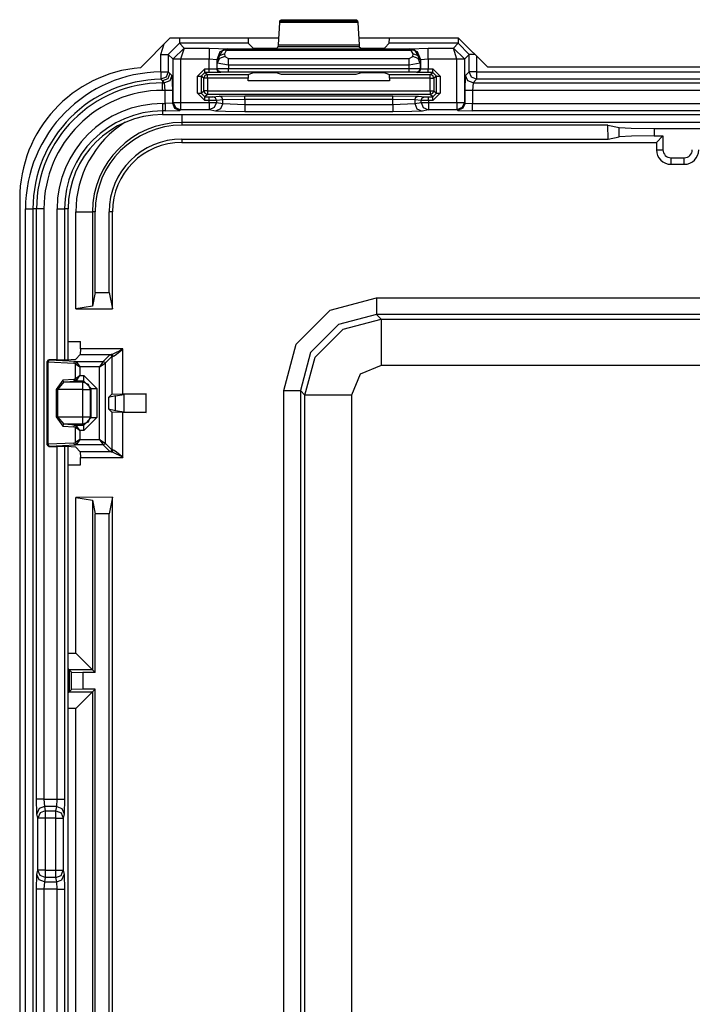
# Model space of a CAD drawing. Extents: x -266 to 41, y -63 to 177.
# Drawn here: x -141 to -139, y -50 to -47 of the extents above; entities that cross this region are included whole.
import ezdxf

# ---------------------------------------------------------------- set-up
doc = ezdxf.new("R2010")
doc.units = 0
doc.header["$MEASUREMENT"] = 0
doc.layers.add('TFR-TRI', color=7, linetype='CONTINUOUS')

msp = doc.modelspace()

# ---------------------------------------------------------------- linework, layer by layer
at = {"layer": 'TFR-TRI', "color": 3, "linetype": 'CONTINUOUS'}
for p, q in [((-140.6115, -47.2757), (-140.611, -47.2712)), ((-140.611, -47.2712), (-140.6077, -47.2678)), ((-140.611, -47.2712), (-140.4017, -47.2712)), ((-140.6077, -47.2678), (-140.405, -47.2678)), ((-140.405, -47.2678), (-140.4017, -47.2712)), ((-140.4017, -47.2712), (-140.4011, -47.2757)), ((-140.6149, -47.336), (-140.6115, -47.2757)), ((-140.4011, -47.2757), (-140.6115, -47.2757)), ((-140.4011, -47.2757), (-140.3978, -47.336)), ((-140.8818, -47.3174), (-140.8818, -47.3274)), ((-140.697, -47.3174), (-140.6963, -47.3315)), ((-140.3164, -47.3315), (-140.3157, -47.3174)), ((-140.1308, -47.3174), (-140.1308, -47.3274)), ((-140.9318, -47.3614), (-140.923, -47.3331)), ((-140.8818, -47.3315), (-140.9118, -47.3614)), ((-140.8691, -47.3442), (-140.8987, -47.3735)), ((-140.8818, -47.3274), (-140.8818, -47.3315)), ((-140.6963, -47.3315), (-140.8818, -47.3315)), ((-140.8818, -47.3315), (-140.8691, -47.3442)), ((-140.8691, -47.3442), (-140.8787, -47.3742)), ((-140.8691, -47.3442), (-140.8015, -47.3442)), ((-140.8015, -47.3442), (-140.7515, -47.3459)), ((-140.8015, -47.3442), (-140.8015, -47.3533)), ((-140.8015, -47.3533), (-140.8015, -47.3742)), ((-140.7803, -47.3771), (-140.7649, -47.3501)), ((-140.7515, -47.3459), (-140.7727, -47.3547)), ((-140.751, -47.3464), (-140.7649, -47.3501)), ((-140.7649, -47.3501), (-140.7605, -47.3492)), ((-140.7605, -47.3492), (-140.7556, -47.3504)), ((-140.7556, -47.3504), (-140.7603, -47.3598)), ((-140.751, -47.3464), (-140.7556, -47.3504)), ((-140.2571, -47.3504), (-140.7556, -47.3504)), ((-140.7515, -47.3459), (-140.751, -47.3464)), ((-140.751, -47.3464), (-140.2616, -47.3464)), ((-140.6963, -47.3315), (-140.6841, -47.3437)), ((-140.6841, -47.3437), (-140.6541, -47.3447)), ((-140.6541, -47.3447), (-140.6485, -47.3447)), ((-140.6485, -47.3447), (-140.6185, -47.3437)), ((-140.6185, -47.3437), (-140.6154, -47.3406)), ((-140.6154, -47.3406), (-140.6149, -47.336)), ((-140.3972, -47.3406), (-140.6154, -47.3406)), ((-140.6149, -47.336), (-140.3978, -47.336)), ((-140.3978, -47.336), (-140.3972, -47.3406)), ((-140.3972, -47.3406), (-140.3942, -47.3437)), ((-140.3942, -47.3437), (-140.3642, -47.3447)), ((-140.3642, -47.3447), (-140.3585, -47.3447)), ((-140.3585, -47.3447), (-140.3285, -47.3437)), ((-140.3285, -47.3437), (-140.3164, -47.3315)), ((-140.1308, -47.3315), (-140.3164, -47.3315)), ((-140.2616, -47.3464), (-140.2612, -47.3459)), ((-140.2616, -47.3464), (-140.2571, -47.3504)), ((-140.2616, -47.3464), (-140.2477, -47.3501)), ((-140.2612, -47.3459), (-140.2112, -47.3442)), ((-140.24, -47.3547), (-140.2612, -47.3459)), ((-140.2521, -47.3492), (-140.2571, -47.3504)), ((-140.2524, -47.3598), (-140.2571, -47.3504)), ((-140.2477, -47.3501), (-140.2521, -47.3492)), ((-140.2324, -47.3771), (-140.2477, -47.3501)), ((-140.2112, -47.3442), (-140.1436, -47.3442)), ((-140.2112, -47.3533), (-140.2112, -47.3442)), ((-140.2112, -47.3742), (-140.2112, -47.3533)), ((-140.1436, -47.3442), (-140.1308, -47.3315)), ((-140.1139, -47.3735), (-140.1436, -47.3442)), ((-140.1339, -47.3742), (-140.1436, -47.3442)), ((-140.1308, -47.3274), (-140.1308, -47.3315)), ((-140.1009, -47.3614), (-140.1308, -47.3315)), ((-140.9318, -47.4085), (-140.9318, -47.3614)), ((-140.9318, -47.3614), (-140.9179, -47.3614)), ((-140.9179, -47.3614), (-140.9118, -47.3614)), ((-140.8987, -47.3745), (-140.9118, -47.3614)), ((-140.9118, -47.3614), (-140.9118, -47.4085)), ((-140.8987, -47.3745), (-140.8987, -47.3735)), ((-140.8987, -47.3735), (-140.8926, -47.3737)), ((-140.8987, -47.4906), (-140.8987, -47.3745)), ((-140.8926, -47.3745), (-140.8987, -47.3745)), ((-140.8926, -47.3737), (-140.8787, -47.3742)), ((-140.8787, -47.3745), (-140.8926, -47.3745)), ((-140.8015, -47.3742), (-140.8787, -47.3742)), ((-140.8787, -47.3742), (-140.8787, -47.3745)), ((-140.8787, -47.3745), (-140.8787, -47.4906)), ((-140.8015, -47.4003), (-140.8015, -47.3742)), ((-140.7815, -47.3759), (-140.8015, -47.3742)), ((-140.7727, -47.3547), (-140.7815, -47.3759)), ((-140.7815, -47.3759), (-140.7815, -47.3999)), ((-140.7803, -47.3771), (-140.7815, -47.3759)), ((-140.7743, -47.365), (-140.7803, -47.3771)), ((-140.7798, -47.3846), (-140.7803, -47.3771)), ((-140.7738, -47.3724), (-140.7798, -47.3846)), ((-140.7603, -47.3598), (-140.7743, -47.365)), ((-140.7598, -47.3672), (-140.7738, -47.3724)), ((-140.7603, -47.3598), (-140.7598, -47.3672)), ((-140.7598, -47.3672), (-140.7498, -47.3728)), ((-140.7498, -47.3728), (-140.2628, -47.3728)), ((-140.7498, -47.3801), (-140.7498, -47.3728)), ((-140.7498, -47.3901), (-140.7498, -47.3801)), ((-140.2628, -47.3728), (-140.2528, -47.3672)), ((-140.2628, -47.3801), (-140.2628, -47.3728)), ((-140.2628, -47.3901), (-140.2628, -47.3801)), ((-140.2528, -47.3672), (-140.2524, -47.3598)), ((-140.2388, -47.3724), (-140.2528, -47.3672)), ((-140.2384, -47.365), (-140.2524, -47.3598)), ((-140.2312, -47.3759), (-140.24, -47.3547)), ((-140.2328, -47.3846), (-140.2388, -47.3724)), ((-140.2324, -47.3771), (-140.2384, -47.365)), ((-140.2324, -47.3771), (-140.2328, -47.3846)), ((-140.2312, -47.3759), (-140.2324, -47.3771)), ((-140.2112, -47.3742), (-140.2312, -47.3759)), ((-140.2312, -47.3998), (-140.2312, -47.3759)), ((-140.1339, -47.3742), (-140.2112, -47.3742)), ((-140.2112, -47.3742), (-140.2112, -47.4002)), ((-140.1339, -47.3742), (-140.1201, -47.3737)), ((-140.1339, -47.3745), (-140.1339, -47.3742)), ((-140.1339, -47.4906), (-140.1339, -47.3745)), ((-140.12, -47.3745), (-140.1339, -47.3745)), ((-140.1201, -47.3737), (-140.1139, -47.3735)), ((-140.1139, -47.3745), (-140.12, -47.3745)), ((-140.1009, -47.3614), (-140.1139, -47.3745)), ((-140.1139, -47.3745), (-140.1139, -47.3735)), ((-140.1139, -47.3745), (-140.1139, -47.4906)), ((-140.1009, -47.4085), (-140.1009, -47.3614)), ((-140.0964, -47.3614), (-140.1009, -47.3614)), ((-140.0856, -47.3614), (-140.0964, -47.3614)), ((-140.0809, -47.3662), (-140.0809, -47.4085)), ((-140.8332, -47.4203), (-140.8132, -47.4003)), ((-140.8132, -47.4003), (-140.8015, -47.4003)), ((-140.8132, -47.4073), (-140.8132, -47.4003)), ((-140.8015, -47.4003), (-140.7815, -47.3999)), ((-140.8014, -47.4073), (-140.8015, -47.4003)), ((-140.7815, -47.3999), (-140.7798, -47.3993)), ((-140.7785, -47.407), (-140.7815, -47.3999)), ((-140.7798, -47.3993), (-140.7798, -47.3846)), ((-140.7498, -47.3901), (-140.7798, -47.3846)), ((-140.7798, -47.3993), (-140.7498, -47.3991)), ((-140.7769, -47.4064), (-140.7798, -47.3993)), ((-140.7698, -47.4093), (-140.7769, -47.4064)), ((-140.7498, -47.3901), (-140.7498, -47.3991)), ((-140.2628, -47.3901), (-140.7498, -47.3901)), ((-140.7498, -47.3991), (-140.2628, -47.3989)), ((-140.7498, -47.4061), (-140.7498, -47.3991)), ((-140.7498, -47.4091), (-140.7498, -47.4061)), ((-140.2328, -47.3846), (-140.2628, -47.3901)), ((-140.2628, -47.3989), (-140.2628, -47.3901)), ((-140.2628, -47.3989), (-140.2329, -47.3992)), ((-140.2628, -47.406), (-140.2628, -47.3989)), ((-140.2628, -47.4089), (-140.2628, -47.406)), ((-140.2429, -47.4092), (-140.2358, -47.4063)), ((-140.2412, -47.4098), (-140.2341, -47.4069)), ((-140.2358, -47.4063), (-140.2329, -47.3992)), ((-140.2341, -47.4069), (-140.2312, -47.3998)), ((-140.2328, -47.3846), (-140.2329, -47.3992)), ((-140.2329, -47.3992), (-140.2312, -47.3998)), ((-140.2312, -47.3998), (-140.2112, -47.4002)), ((-140.2112, -47.4002), (-140.1994, -47.4002)), ((-140.2112, -47.4072), (-140.2112, -47.4002)), ((-140.1994, -47.4002), (-140.1794, -47.4202)), ((-140.1994, -47.4072), (-140.1994, -47.4002)), ((-140.9318, -47.4085), (-140.9316, -47.4224)), ((-140.9318, -47.4085), (-140.9179, -47.4085)), ((-140.9316, -47.4224), (-140.9316, -47.4285)), ((-140.9176, -47.4225), (-140.9316, -47.4285)), ((-140.9288, -47.4314), (-140.9316, -47.4285)), ((-140.9275, -47.4328), (-140.9288, -47.4314)), ((-140.9134, -47.4269), (-140.9275, -47.4328)), ((-140.922, -47.4383), (-140.9275, -47.4328)), ((-140.9275, -47.4328), (-140.9275, -47.4383)), ((-140.9078, -47.4324), (-140.922, -47.4383)), ((-140.9179, -47.4085), (-140.9118, -47.4085)), ((-140.9118, -47.4085), (-140.9176, -47.4225)), ((-140.9075, -47.4128), (-140.9134, -47.4269)), ((-140.9118, -47.4085), (-140.9075, -47.4128)), ((-140.902, -47.4183), (-140.9078, -47.4324)), ((-140.9075, -47.4128), (-140.902, -47.4183)), ((-140.902, -47.4183), (-140.9006, -47.4583)), ((-140.8332, -47.4659), (-140.8332, -47.4203)), ((-140.8332, -47.4203), (-140.8262, -47.4203)), ((-140.8262, -47.4203), (-140.8232, -47.4203)), ((-140.8132, -47.4103), (-140.8232, -47.4203)), ((-140.8164, -47.4255), (-140.8232, -47.4203)), ((-140.8232, -47.4203), (-140.8232, -47.4659)), ((-140.8134, -47.4184), (-140.8164, -47.4255)), ((-140.8164, -47.4591), (-140.8164, -47.4255)), ((-140.8134, -47.4255), (-140.8164, -47.4255)), ((-140.8064, -47.4155), (-140.8134, -47.4184)), ((-140.8064, -47.4255), (-140.8134, -47.4255)), ((-140.8132, -47.4103), (-140.8132, -47.4073)), ((-140.8014, -47.4103), (-140.8132, -47.4103)), ((-140.8132, -47.4103), (-140.8064, -47.4155)), ((-140.8064, -47.4155), (-140.6967, -47.4154)), ((-140.8064, -47.4184), (-140.8064, -47.4155)), ((-140.8064, -47.4255), (-140.8064, -47.4184)), ((-140.697, -47.4254), (-140.8064, -47.4255)), ((-140.8064, -47.4255), (-140.8064, -47.4591)), ((-140.8014, -47.4103), (-140.8014, -47.4073)), ((-140.7715, -47.4099), (-140.8014, -47.4103)), ((-140.7715, -47.4099), (-140.7785, -47.407)), ((-140.7698, -47.4093), (-140.7715, -47.4099)), ((-140.7498, -47.4091), (-140.7698, -47.4093)), ((-140.2628, -47.4089), (-140.7498, -47.4091)), ((-140.6967, -47.4154), (-140.697, -47.4254)), ((-140.697, -47.4323), (-140.697, -47.4254)), ((-140.3157, -47.4323), (-140.697, -47.4323)), ((-140.6967, -47.4154), (-140.6841, -47.4107)), ((-140.6841, -47.4107), (-140.6541, -47.4104)), ((-140.6541, -47.4104), (-140.6485, -47.4104)), ((-140.6485, -47.4104), (-140.6185, -47.4107)), ((-140.6185, -47.4107), (-140.6075, -47.4149)), ((-140.6075, -47.4149), (-140.4052, -47.4148)), ((-140.4052, -47.4148), (-140.3942, -47.4107)), ((-140.3942, -47.4107), (-140.3642, -47.4103)), ((-140.3642, -47.4103), (-140.3585, -47.4103)), ((-140.3585, -47.4103), (-140.3285, -47.4107)), ((-140.3285, -47.4107), (-140.316, -47.4154)), ((-140.316, -47.4154), (-140.2063, -47.4153)), ((-140.3157, -47.4254), (-140.316, -47.4154)), ((-140.2063, -47.4253), (-140.3157, -47.4254)), ((-140.3157, -47.4254), (-140.3157, -47.4323)), ((-140.2429, -47.4092), (-140.2628, -47.4089)), ((-140.2412, -47.4098), (-140.2429, -47.4092)), ((-140.2112, -47.4102), (-140.2412, -47.4098)), ((-140.2112, -47.4102), (-140.2112, -47.4072)), ((-140.1994, -47.4102), (-140.2112, -47.4102)), ((-140.2063, -47.4153), (-140.1994, -47.4102)), ((-140.1992, -47.4183), (-140.2063, -47.4153)), ((-140.2063, -47.4183), (-140.2063, -47.4153)), ((-140.2063, -47.4253), (-140.2063, -47.4183)), ((-140.2063, -47.4591), (-140.2063, -47.4253)), ((-140.2063, -47.4253), (-140.1993, -47.4253)), ((-140.1994, -47.4102), (-140.1994, -47.4072)), ((-140.1894, -47.4202), (-140.1994, -47.4102)), ((-140.1993, -47.4253), (-140.1963, -47.4253)), ((-140.1963, -47.4253), (-140.1992, -47.4183)), ((-140.1894, -47.4202), (-140.1963, -47.4253)), ((-140.1963, -47.4253), (-140.1963, -47.4591)), ((-140.1894, -47.4659), (-140.1894, -47.4202)), ((-140.1894, -47.4202), (-140.1864, -47.4202)), ((-140.1864, -47.4202), (-140.1794, -47.4202)), ((-140.1794, -47.4202), (-140.1794, -47.4659)), ((-140.112, -47.4583), (-140.1107, -47.4183)), ((-140.1107, -47.4183), (-140.1009, -47.4085)), ((-140.1048, -47.4324), (-140.1107, -47.4183)), ((-140.0907, -47.4383), (-140.1048, -47.4324)), ((-140.095, -47.4226), (-140.1009, -47.4085)), ((-140.0948, -47.4085), (-140.1009, -47.4085)), ((-140.0809, -47.4285), (-140.095, -47.4226)), ((-140.0809, -47.4085), (-140.0948, -47.4085)), ((-140.0809, -47.4285), (-140.0907, -47.4383)), ((-140.0809, -47.4085), (-138.9976, -47.4085)), ((-140.0809, -47.4085), (-140.0809, -47.4224)), ((-140.0809, -47.4224), (-140.0809, -47.4285)), ((-138.9976, -47.4285), (-140.0809, -47.4285)), ((-140.9275, -47.4383), (-140.922, -47.4383)), ((-140.9275, -47.4444), (-140.9275, -47.4383)), ((-140.9275, -47.4583), (-140.9275, -47.4444)), ((-140.9206, -47.4583), (-140.9275, -47.4583)), ((-140.9206, -47.4583), (-140.922, -47.4383)), ((-140.9206, -47.4938), (-140.9206, -47.4583)), ((-140.9067, -47.4583), (-140.9206, -47.4583)), ((-140.9006, -47.4583), (-140.9067, -47.4583)), ((-140.9006, -47.4583), (-140.9006, -47.4925)), ((-140.8232, -47.4659), (-140.8164, -47.4591)), ((-140.8164, -47.4591), (-140.8134, -47.4662)), ((-140.8134, -47.4591), (-140.8164, -47.4591)), ((-140.8064, -47.4591), (-140.8134, -47.4591)), ((-140.8064, -47.4591), (-140.2063, -47.4591)), ((-140.8064, -47.4591), (-140.8064, -47.4661)), ((-140.2063, -47.4591), (-140.2063, -47.4661)), ((-140.2063, -47.4591), (-140.1993, -47.4591)), ((-140.1993, -47.4591), (-140.1963, -47.4591)), ((-140.1992, -47.4662), (-140.1963, -47.4591)), ((-140.1963, -47.4591), (-140.1894, -47.4659)), ((-140.112, -47.4925), (-140.112, -47.4583)), ((-140.1059, -47.4583), (-140.112, -47.4583)), ((-140.0921, -47.4583), (-140.1059, -47.4583)), ((-140.0907, -47.4383), (-140.0921, -47.4583)), ((-138.9864, -47.4583), (-140.0921, -47.4583)), ((-140.0921, -47.4583), (-140.0921, -47.4938)), ((-140.0907, -47.4383), (-138.9878, -47.4383)), ((-140.8132, -47.4859), (-140.8332, -47.4659)), ((-140.8332, -47.4659), (-140.8262, -47.4659)), ((-140.8262, -47.4659), (-140.8232, -47.4659)), ((-140.8232, -47.4659), (-140.8132, -47.4759)), ((-140.8134, -47.4662), (-140.8064, -47.4691)), ((-140.8064, -47.4691), (-140.8132, -47.4759)), ((-140.8132, -47.4759), (-140.8019, -47.4759)), ((-140.8132, -47.4789), (-140.8132, -47.4759)), ((-140.8132, -47.4859), (-140.8132, -47.4789)), ((-140.8019, -47.4859), (-140.8132, -47.4859)), ((-140.8064, -47.4661), (-140.8064, -47.4691)), ((-140.2063, -47.4691), (-140.8064, -47.4691)), ((-140.8019, -47.4759), (-140.792, -47.4758)), ((-140.8019, -47.4789), (-140.8019, -47.4759)), ((-140.8019, -47.4859), (-140.8019, -47.4789)), ((-140.7822, -47.4858), (-140.8019, -47.4859)), ((-140.8019, -47.4906), (-140.8019, -47.4859)), ((-140.792, -47.4758), (-140.7749, -47.4741)), ((-140.7851, -47.4787), (-140.792, -47.4758)), ((-140.7822, -47.4858), (-140.7851, -47.4787)), ((-140.7651, -47.4841), (-140.7822, -47.4858)), ((-140.7822, -47.4858), (-140.7822, -47.4906)), ((-140.7749, -47.4741), (-140.706, -47.4731)), ((-140.768, -47.477), (-140.7749, -47.4741)), ((-140.7651, -47.4841), (-140.768, -47.477)), ((-140.706, -47.4831), (-140.7651, -47.4841)), ((-140.7651, -47.4939), (-140.7651, -47.4841)), ((-140.706, -47.4731), (-140.3067, -47.4731)), ((-140.706, -47.4761), (-140.706, -47.4731)), ((-140.706, -47.4831), (-140.706, -47.4761)), ((-140.706, -47.4831), (-140.706, -47.4963)), ((-140.3067, -47.4831), (-140.706, -47.4831)), ((-140.3067, -47.4731), (-140.2377, -47.4741)), ((-140.3067, -47.4761), (-140.3067, -47.4731)), ((-140.3067, -47.4831), (-140.3067, -47.4761)), ((-140.3067, -47.4963), (-140.3067, -47.4831)), ((-140.2476, -47.4841), (-140.3067, -47.4831)), ((-140.2476, -47.4841), (-140.2447, -47.477)), ((-140.2476, -47.4841), (-140.2476, -47.4939)), ((-140.2305, -47.4858), (-140.2476, -47.4841)), ((-140.2447, -47.477), (-140.2377, -47.4741)), ((-140.2377, -47.4741), (-140.2207, -47.4758)), ((-140.2305, -47.4858), (-140.2276, -47.4787)), ((-140.2305, -47.4906), (-140.2305, -47.4858)), ((-140.2108, -47.4859), (-140.2305, -47.4858)), ((-140.2276, -47.4787), (-140.2207, -47.4758)), ((-140.2207, -47.4758), (-140.2108, -47.4759)), ((-140.2108, -47.4759), (-140.1994, -47.4759)), ((-140.2108, -47.4789), (-140.2108, -47.4759)), ((-140.2108, -47.4859), (-140.2108, -47.4789)), ((-140.2108, -47.4859), (-140.2108, -47.4906)), ((-140.1994, -47.4859), (-140.2108, -47.4859)), ((-140.2063, -47.4661), (-140.2063, -47.4691)), ((-140.2063, -47.4691), (-140.1992, -47.4662)), ((-140.1994, -47.4759), (-140.2063, -47.4691)), ((-140.1994, -47.4759), (-140.1894, -47.4659)), ((-140.1794, -47.4659), (-140.1994, -47.4859)), ((-140.1994, -47.4789), (-140.1994, -47.4759)), ((-140.1994, -47.4859), (-140.1994, -47.4789)), ((-140.1894, -47.4659), (-140.1864, -47.4659)), ((-140.1864, -47.4659), (-140.1794, -47.4659)), ((-140.9275, -47.4938), (-140.9206, -47.4938)), ((-140.9275, -47.4938), (-140.9275, -47.5077)), ((-140.9275, -47.5077), (-140.9275, -47.5138)), ((-140.9006, -47.4925), (-140.9206, -47.4938)), ((-140.9206, -47.4938), (-140.9206, -47.5077)), ((-140.9206, -47.5077), (-140.9206, -47.5138)), ((-140.9206, -47.5138), (-140.8806, -47.5125)), ((-140.9006, -47.4925), (-140.8987, -47.4906)), ((-140.9006, -47.4925), (-140.8948, -47.5066)), ((-140.8987, -47.4906), (-140.8926, -47.4906)), ((-140.8987, -47.4906), (-140.8929, -47.5047)), ((-140.8948, -47.5066), (-140.8806, -47.5125)), ((-140.8929, -47.5047), (-140.8787, -47.5106)), ((-140.8926, -47.4906), (-140.8787, -47.4906)), ((-140.8787, -47.5106), (-140.8806, -47.5125)), ((-140.8787, -47.4906), (-140.8019, -47.4906)), ((-140.8787, -47.4906), (-140.8787, -47.5045)), ((-140.8787, -47.5045), (-140.8787, -47.5106)), ((-140.8019, -47.5106), (-140.8787, -47.5106)), ((-140.8019, -47.4906), (-140.789, -47.4906)), ((-140.8019, -47.4906), (-140.8019, -47.5045)), ((-140.8019, -47.5045), (-140.8019, -47.5106)), ((-140.788, -47.5047), (-140.8019, -47.5106)), ((-140.7848, -47.5139), (-140.8019, -47.5106)), ((-140.789, -47.4906), (-140.7822, -47.4906)), ((-140.7822, -47.4906), (-140.788, -47.5047)), ((-140.7709, -47.508), (-140.7848, -47.5139)), ((-140.7822, -47.4906), (-140.7651, -47.4939)), ((-140.7651, -47.4939), (-140.7709, -47.508)), ((-140.7651, -47.4939), (-140.706, -47.4963)), ((-140.706, -47.4963), (-140.3067, -47.4963)), ((-140.706, -47.4963), (-140.706, -47.5101)), ((-140.706, -47.5101), (-140.706, -47.5162)), ((-140.3067, -47.4963), (-140.2476, -47.4939)), ((-140.3067, -47.4963), (-140.3067, -47.5101)), ((-140.3067, -47.5101), (-140.3067, -47.5162)), ((-140.2476, -47.4939), (-140.2305, -47.4906)), ((-140.2476, -47.4939), (-140.2418, -47.508)), ((-140.2418, -47.508), (-140.2279, -47.5139)), ((-140.2305, -47.4906), (-140.2237, -47.4906)), ((-140.2305, -47.4906), (-140.2247, -47.5047)), ((-140.2108, -47.5106), (-140.2279, -47.5139)), ((-140.2247, -47.5047), (-140.2108, -47.5106)), ((-140.2237, -47.4906), (-140.2108, -47.4906)), ((-140.2108, -47.4906), (-140.1339, -47.4906)), ((-140.2108, -47.4906), (-140.2108, -47.5045)), ((-140.2108, -47.5045), (-140.2108, -47.5106)), ((-140.1339, -47.5106), (-140.2108, -47.5106)), ((-140.1339, -47.4906), (-140.12, -47.4906)), ((-140.1339, -47.4906), (-140.1339, -47.5045)), ((-140.1339, -47.5045), (-140.1339, -47.5106)), ((-140.1198, -47.5047), (-140.1339, -47.5106)), ((-140.132, -47.5125), (-140.1339, -47.5106)), ((-140.1179, -47.5066), (-140.132, -47.5125)), ((-140.132, -47.5125), (-140.0921, -47.5138)), ((-140.12, -47.4906), (-140.1139, -47.4906)), ((-140.1139, -47.4906), (-140.1198, -47.5047)), ((-140.112, -47.4925), (-140.1179, -47.5066)), ((-140.1139, -47.4906), (-140.112, -47.4925)), ((-140.112, -47.4925), (-140.0921, -47.4938)), ((-140.0921, -47.4938), (-138.9864, -47.4938)), ((-140.0921, -47.5077), (-140.0921, -47.4938)), ((-140.0921, -47.5138), (-140.0921, -47.5077)), ((-140.9275, -47.5138), (-140.9275, -47.5235)), ((-140.9206, -47.5138), (-140.9275, -47.5138)), ((-140.9275, -47.5235), (-138.3695, -47.5235)), ((-140.9275, -47.5235), (-138.3695, -47.5235)), ((-140.7574, -47.5156), (-140.7848, -47.5139)), ((-140.706, -47.5162), (-140.7574, -47.5156)), ((-140.3067, -47.5162), (-140.706, -47.5162)), ((-140.2553, -47.5156), (-140.3067, -47.5162)), ((-140.2279, -47.5139), (-140.2553, -47.5156)), ((-138.9864, -47.5138), (-140.0921, -47.5138)), ((-141.2968, -52.0153), (-141.2968, -47.7778)), ((-141.2968, -47.7778), (-141.2829, -47.7778)), ((-141.2829, -47.7778), (-141.2768, -47.7778)), ((-141.267, -47.7778), (-141.2768, -47.7778)), ((-141.2768, -47.7778), (-141.2768, -52.0153)), ((-141.267, -49.3678), (-141.267, -47.7778)), ((-141.2609, -47.7778), (-141.267, -47.7778)), ((-141.247, -47.7778), (-141.2609, -47.7778)), ((-141.247, -47.7778), (-141.247, -49.3678)), ((-141.2115, -48.1843), (-141.2115, -47.7778)), ((-141.2115, -47.7778), (-141.1976, -47.7778)), ((-141.1976, -47.7778), (-141.1915, -47.7778)), ((-141.1818, -47.7778), (-141.1915, -47.7778)), ((-141.1915, -47.7778), (-141.1915, -48.1841)), ((-141.1818, -48.1837), (-141.1818, -47.7778)), ((-141.1817, -48.1837), (-141.1817, -47.7778)), ((-141.2115, -49.3678), (-141.2115, -48.4177)), ((-141.1915, -48.4179), (-141.1915, -49.3678)), ((-141.1818, -51.3748), (-141.1818, -48.4183)), ((-141.1817, -51.3748), (-141.1817, -48.4183)), ((-141.2658, -49.4072), (-141.267, -49.3678)), ((-141.2609, -49.3678), (-141.267, -49.3678)), ((-141.247, -49.3678), (-141.2609, -49.3678)), ((-141.247, -49.3678), (-141.2115, -49.3678)), ((-141.247, -49.3678), (-141.2458, -49.3875)), ((-141.2126, -49.3875), (-141.2115, -49.3678)), ((-141.2115, -49.3678), (-141.1976, -49.3678)), ((-141.1976, -49.3678), (-141.1915, -49.3678)), ((-141.1915, -49.3678), (-141.1926, -49.4072)), ((-141.2599, -49.3933), (-141.2658, -49.4072)), ((-141.2458, -49.3875), (-141.2599, -49.3933)), ((-141.2126, -49.3875), (-141.2458, -49.3875)), ((-141.2458, -49.3875), (-141.2435, -49.3993)), ((-141.215, -49.3993), (-141.2126, -49.3875)), ((-141.2126, -49.3875), (-141.1985, -49.3933)), ((-141.1985, -49.3933), (-141.1926, -49.4072)), ((-141.2635, -49.419), (-141.2658, -49.4072)), ((-141.2576, -49.4051), (-141.2635, -49.419)), ((-141.2635, -49.5596), (-141.2635, -49.419)), ((-141.2574, -49.419), (-141.2635, -49.419)), ((-141.2435, -49.3993), (-141.2576, -49.4051)), ((-141.2435, -49.419), (-141.2574, -49.419)), ((-141.2435, -49.3993), (-141.215, -49.3993)), ((-141.2435, -49.3993), (-141.2435, -49.4061)), ((-141.2435, -49.4061), (-141.2435, -49.419)), ((-141.215, -49.419), (-141.2435, -49.419)), ((-141.2435, -49.419), (-141.2435, -49.5596)), ((-141.215, -49.4061), (-141.215, -49.3993)), ((-141.215, -49.3993), (-141.2009, -49.4051)), ((-141.215, -49.419), (-141.215, -49.4061)), ((-141.215, -49.5596), (-141.215, -49.419)), ((-141.215, -49.419), (-141.2011, -49.419)), ((-141.2011, -49.419), (-141.195, -49.419)), ((-141.2009, -49.4051), (-141.195, -49.419)), ((-141.1926, -49.4072), (-141.195, -49.419)), ((-141.195, -49.419), (-141.195, -49.5596)), ((-141.267, -49.6108), (-141.2658, -49.5714)), ((-141.2658, -49.5714), (-141.2635, -49.5596)), ((-141.2599, -49.5853), (-141.2658, -49.5714)), ((-141.2574, -49.5596), (-141.2635, -49.5596)), ((-141.2576, -49.5735), (-141.2635, -49.5596)), ((-141.2435, -49.5793), (-141.2576, -49.5735)), ((-141.2435, -49.5596), (-141.2574, -49.5596)), ((-141.2435, -49.5793), (-141.2458, -49.5911)), ((-141.2435, -49.5596), (-141.215, -49.5596)), ((-141.2435, -49.5596), (-141.2435, -49.5725)), ((-141.2435, -49.5725), (-141.2435, -49.5793)), ((-141.215, -49.5793), (-141.2435, -49.5793)), ((-141.215, -49.5725), (-141.215, -49.5596)), ((-141.215, -49.5596), (-141.2011, -49.5596)), ((-141.215, -49.5793), (-141.215, -49.5725)), ((-141.215, -49.5793), (-141.2009, -49.5735)), ((-141.2126, -49.5911), (-141.215, -49.5793)), ((-141.2011, -49.5596), (-141.195, -49.5596)), ((-141.2009, -49.5735), (-141.195, -49.5596)), ((-141.1985, -49.5853), (-141.1926, -49.5714)), ((-141.195, -49.5596), (-141.1926, -49.5714)), ((-141.1926, -49.5714), (-141.1915, -49.6108)), ((-141.2458, -49.5911), (-141.2599, -49.5853)), ((-141.2458, -49.5911), (-141.247, -49.6108)), ((-141.2458, -49.5911), (-141.2126, -49.5911)), ((-141.2126, -49.5911), (-141.1985, -49.5853)), ((-141.2115, -49.6108), (-141.2126, -49.5911)), ((-141.267, -50.2823), (-141.267, -49.6108)), ((-141.2609, -49.6108), (-141.267, -49.6108)), ((-141.247, -49.6108), (-141.2609, -49.6108)), ((-141.2115, -49.6108), (-141.247, -49.6108)), ((-141.247, -49.6108), (-141.247, -50.2823)), ((-141.2115, -50.2823), (-141.2115, -49.6108)), ((-141.2115, -49.6108), (-141.1976, -49.6108)), ((-141.1976, -49.6108), (-141.1915, -49.6108)), ((-141.1915, -49.6108), (-141.1915, -50.2823))]:
    msp.add_line(p, q, dxfattribs=at)
at = {"layer": 'TFR-TRI', "color": 83, "linetype": 'CONTINUOUS'}
for p, q in [((-140.9073, -47.3174), (-140.9872, -47.3973)), ((-140.6139, -47.3174), (-140.9073, -47.3174)), ((-140.1297, -47.3174), (-140.3988, -47.3174)), ((-140.1297, -47.3174), (-140.051, -47.3961)), ((-139.0738, -47.3961), (-140.051, -47.3961)), ((-141.3124, -47.7504), (-141.3124, -52.0418))]:
    msp.add_line(p, q, dxfattribs=at)
at = {"layer": 'TFR-TRI', "color": 11, "linetype": 'CONTINUOUS'}
for p, q in [((-140.8752, -47.5235), (-140.8752, -47.5388)), ((-140.8752, -47.5388), (-140.8752, -47.5449)), ((-138.3695, -47.5449), (-140.8752, -47.5449)), ((-140.8752, -47.5449), (-140.8752, -47.5521)), ((-139.727, -47.5521), (-140.8752, -47.5521)), ((-139.7267, -47.5897), (-139.727, -47.5521)), ((-139.727, -47.5521), (-139.6968, -47.5581)), ((-139.6968, -47.5581), (-139.6642, -47.5601)), ((-139.6966, -47.5837), (-139.6968, -47.5581)), ((-139.6642, -47.5601), (-139.6029, -47.5609)), ((-139.6029, -47.5609), (-139.4756, -47.5609)), ((-139.6029, -47.5609), (-139.6028, -47.5809)), ((-140.8752, -47.5897), (-139.7267, -47.5897)), ((-140.8752, -47.5897), (-140.8752, -47.5984)), ((-139.7267, -47.5897), (-139.6966, -47.5837)), ((-139.664, -47.5817), (-139.6966, -47.5837)), ((-139.6028, -47.5809), (-139.664, -47.5817)), ((-139.6028, -47.5809), (-139.5788, -47.5809)), ((-139.5788, -47.5809), (-139.5962, -47.5984)), ((-139.5788, -47.5809), (-139.5788, -47.6185)), ((-140.8752, -47.5984), (-139.5962, -47.5984)), ((-139.5962, -47.5984), (-139.5962, -47.6185)), ((-139.5962, -47.6185), (-139.5788, -47.6185)), ((-139.5572, -47.6401), (-139.5212, -47.6401)), ((-139.5572, -47.6401), (-139.5572, -47.6575)), ((-139.5212, -47.6575), (-139.5212, -47.6401)), ((-139.5572, -47.6575), (-139.5212, -47.6575)), ((-141.1612, -48.0467), (-141.1612, -47.7859)), ((-141.1612, -47.7859), (-141.1299, -47.7859)), ((-141.1299, -47.7859), (-141.1162, -47.7859)), ((-141.109, -47.7859), (-141.1162, -47.7859)), ((-141.1162, -47.7859), (-141.1162, -48.0393)), ((-141.109, -48.003), (-141.109, -47.7859)), ((-141.0714, -48.0032), (-141.0714, -47.7859)), ((-141.0627, -47.7859), (-141.0714, -47.7859)), ((-141.0627, -48.0473), (-141.0627, -47.7859)), ((-141.109, -48.003), (-141.1162, -48.0393)), ((-141.109, -48.003), (-141.0714, -48.0032)), ((-141.0714, -48.0032), (-141.0627, -48.0473)), ((-140.4759, -48.0505), (-140.3509, -48.017)), ((-140.3509, -48.017), (-138.7275, -48.017)), ((-140.3509, -48.017), (-140.3509, -48.0483)), ((-141.1162, -48.0393), (-141.1612, -48.0467)), ((-141.1612, -48.0467), (-141.0627, -48.0473)), ((-140.5673, -48.1419), (-140.4759, -48.0505)), ((-140.3509, -48.062), (-140.4534, -48.0894)), ((-140.3509, -48.0483), (-140.3509, -48.062)), ((-138.7275, -48.062), (-140.3509, -48.062)), ((-140.3509, -48.062), (-140.3386, -48.0743)), ((-140.4534, -48.0894), (-140.5284, -48.1644)), ((-140.441, -48.1018), (-140.3386, -48.0743)), ((-140.3386, -48.0743), (-138.7399, -48.0743)), ((-140.3386, -48.0743), (-140.3386, -48.1124)), ((-140.516, -48.1768), (-140.441, -48.1018)), ((-140.3386, -48.1124), (-140.3386, -48.1993)), ((-141.1817, -48.1345), (-141.1485, -48.1345)), ((-141.1485, -48.1549), (-141.1485, -48.1345)), ((-140.6008, -48.2668), (-140.5673, -48.1419)), ((-141.149, -48.1699), (-141.1615, -48.1825)), ((-141.1485, -48.1549), (-141.149, -48.1699)), ((-141.149, -48.1699), (-141.0656, -48.1699)), ((-141.0343, -48.1549), (-141.1485, -48.1549)), ((-141.0693, -48.1704), (-141.0874, -48.1885)), ((-141.0824, -48.1935), (-141.0643, -48.1754)), ((-141.0656, -48.1699), (-141.0693, -48.1704)), ((-141.0693, -48.1704), (-141.0658, -48.1719)), ((-141.0658, -48.1719), (-141.0643, -48.1754)), ((-141.0612, -48.1689), (-141.0656, -48.1699)), ((-141.0656, -48.1699), (-141.0625, -48.1714)), ((-141.0643, -48.1754), (-141.0611, -48.1749)), ((-141.0643, -48.1754), (-141.0643, -48.277)), ((-141.0625, -48.1714), (-141.0611, -48.1749)), ((-141.054, -48.1657), (-141.0612, -48.1689)), ((-141.0611, -48.1749), (-141.0574, -48.1735)), ((-141.0574, -48.1735), (-141.0512, -48.1693)), ((-141.0427, -48.1597), (-141.054, -48.1657)), ((-141.0512, -48.1693), (-141.0415, -48.1613)), ((-141.0345, -48.155), (-141.0427, -48.1597)), ((-141.0415, -48.1613), (-141.0345, -48.1551)), ((-141.0345, -48.1551), (-141.0343, -48.1549)), ((-141.0343, -48.1549), (-141.0345, -48.155)), ((-141.0343, -48.276), (-141.0343, -48.1549)), ((-140.5284, -48.1644), (-140.5558, -48.2668)), ((-141.2342, -48.1843), (-141.2392, -48.1893)), ((-141.2392, -48.1893), (-141.2392, -48.4127)), ((-141.2392, -48.1893), (-141.2386, -48.19)), ((-141.2371, -48.1864), (-141.2386, -48.19)), ((-141.2386, -48.19), (-141.2386, -48.412)), ((-141.2386, -48.19), (-141.2357, -48.1901)), ((-141.2336, -48.185), (-141.2371, -48.1864)), ((-141.2345, -48.1866), (-141.2357, -48.1901)), ((-141.2357, -48.1901), (-141.1663, -48.1935)), ((-141.2357, -48.4118), (-141.2357, -48.1901)), ((-141.2317, -48.1851), (-141.2345, -48.1866)), ((-141.2105, -48.1843), (-141.2342, -48.1843)), ((-141.2336, -48.185), (-141.2342, -48.1843)), ((-141.2317, -48.1851), (-141.2336, -48.185)), ((-141.1622, -48.1885), (-141.2317, -48.1851)), ((-141.2105, -48.1843), (-141.1893, -48.184)), ((-141.1893, -48.184), (-141.1732, -48.1834)), ((-141.1732, -48.1834), (-141.1615, -48.1825)), ((-141.1663, -48.1935), (-141.1651, -48.19)), ((-141.1623, -48.1954), (-141.1663, -48.1935)), ((-141.1651, -48.19), (-141.1622, -48.1885)), ((-141.1623, -48.1954), (-141.1607, -48.1929)), ((-141.1623, -48.235), (-141.1623, -48.1954)), ((-141.1623, -48.1954), (-141.1501, -48.2035)), ((-141.1622, -48.1885), (-141.0874, -48.1885)), ((-141.1622, -48.1885), (-141.1582, -48.1913)), ((-141.1607, -48.1929), (-141.1582, -48.1913)), ((-141.1582, -48.1913), (-141.1501, -48.2035)), ((-141.0874, -48.1885), (-141.0973, -48.2035)), ((-141.0973, -48.2035), (-141.0824, -48.1935)), ((-141.0874, -48.1885), (-141.0838, -48.19)), ((-141.0838, -48.19), (-141.0824, -48.1935)), ((-141.0824, -48.1935), (-141.0824, -48.4085)), ((-140.5435, -48.2792), (-140.516, -48.1768)), ((-140.3386, -48.1993), (-140.3951, -48.2227)), ((-138.7399, -48.1993), (-140.3386, -48.1993)), ((-141.1623, -48.235), (-141.1501, -48.2269)), ((-141.1582, -48.239), (-141.1501, -48.2269)), ((-141.0973, -48.2035), (-141.1501, -48.2035)), ((-141.1501, -48.2035), (-141.1501, -48.2269)), ((-141.1501, -48.2269), (-141.1398, -48.2269)), ((-141.1398, -48.2269), (-141.1048, -48.2618)), ((-141.1398, -48.2372), (-141.1398, -48.2269)), ((-141.0973, -48.3985), (-141.0973, -48.2035)), ((-140.3951, -48.2227), (-140.4185, -48.2792)), ((-141.1965, -48.239), (-141.2138, -48.264)), ((-141.2097, -48.264), (-141.1925, -48.244)), ((-141.1661, -48.2369), (-141.1965, -48.239)), ((-141.1965, -48.239), (-141.1953, -48.2425)), ((-141.1953, -48.2425), (-141.1925, -48.244)), ((-141.1925, -48.244), (-141.1621, -48.2418)), ((-141.1925, -48.244), (-141.142, -48.244)), ((-141.1661, -48.2369), (-141.1623, -48.235)), ((-141.1649, -48.2403), (-141.1661, -48.2369)), ((-141.1621, -48.2418), (-141.1649, -48.2403)), ((-141.1623, -48.235), (-141.1607, -48.2374)), ((-141.1621, -48.2418), (-141.1582, -48.239)), ((-141.1398, -48.2418), (-141.1621, -48.2418)), ((-141.1607, -48.2374), (-141.1582, -48.239)), ((-141.142, -48.244), (-141.1398, -48.2418)), ((-141.142, -48.244), (-141.1279, -48.2499)), ((-141.142, -48.2502), (-141.142, -48.244)), ((-141.142, -48.264), (-141.142, -48.2502)), ((-141.1398, -48.2418), (-141.1398, -48.2372)), ((-141.1198, -48.2618), (-141.1398, -48.2418)), ((-141.1279, -48.2499), (-141.122, -48.264)), ((-141.2138, -48.264), (-141.2138, -48.3379)), ((-141.212, -48.264), (-141.2138, -48.264)), ((-141.2097, -48.264), (-141.212, -48.264)), ((-141.142, -48.264), (-141.2097, -48.264)), ((-141.2097, -48.3379), (-141.2097, -48.264)), ((-141.142, -48.3379), (-141.142, -48.264)), ((-141.142, -48.264), (-141.1282, -48.264)), ((-141.1282, -48.264), (-141.122, -48.264)), ((-141.1198, -48.2618), (-141.122, -48.264)), ((-141.122, -48.264), (-141.122, -48.3379)), ((-141.1198, -48.3401), (-141.1198, -48.2618)), ((-141.1198, -48.2618), (-141.1152, -48.2618)), ((-141.1152, -48.2618), (-141.1048, -48.2618)), ((-141.1048, -48.2618), (-141.1048, -48.3401)), ((-141.0734, -48.2861), (-141.0643, -48.277)), ((-141.0546, -48.2811), (-141.0734, -48.2861)), ((-141.0643, -48.277), (-141.0343, -48.276)), ((-141.0546, -48.2811), (-141.0321, -48.2777)), ((-141.0546, -48.3209), (-141.0546, -48.2811)), ((-141.0343, -48.276), (-140.9712, -48.276)), ((-140.9712, -48.276), (-141.0321, -48.2777)), ((-141.0321, -48.2777), (-141.0321, -48.3243)), ((-140.9712, -48.326), (-140.9712, -48.276)), ((-140.6008, -51.5262), (-140.6008, -48.2668)), ((-140.6008, -48.2668), (-140.5695, -48.2668)), ((-140.5695, -48.2668), (-140.5558, -48.2668)), ((-140.5435, -48.2792), (-140.5558, -48.2668)), ((-140.5558, -48.2668), (-140.5558, -51.5262)), ((-140.5435, -51.5139), (-140.5435, -48.2792)), ((-140.5054, -48.2792), (-140.5435, -48.2792)), ((-140.4185, -48.2792), (-140.5054, -48.2792)), ((-140.4185, -48.2792), (-140.4185, -51.5139)), ((-141.0734, -48.2861), (-141.0734, -48.3159)), ((-141.0643, -48.325), (-141.0734, -48.3159)), ((-141.0734, -48.3159), (-141.0546, -48.3209)), ((-141.0643, -48.325), (-141.0643, -48.4265)), ((-141.0343, -48.326), (-141.0643, -48.325)), ((-141.0546, -48.3209), (-141.0321, -48.3243)), ((-140.9712, -48.326), (-141.0343, -48.326)), ((-141.0343, -48.447), (-141.0343, -48.326)), ((-141.0321, -48.3243), (-140.9712, -48.326)), ((-141.2138, -48.3379), (-141.1965, -48.3629)), ((-141.212, -48.3379), (-141.2138, -48.3379)), ((-141.2097, -48.3379), (-141.212, -48.3379)), ((-141.2097, -48.3379), (-141.142, -48.3379)), ((-141.1925, -48.3579), (-141.2097, -48.3379)), ((-141.1953, -48.3594), (-141.1965, -48.3629)), ((-141.1925, -48.3579), (-141.1953, -48.3594)), ((-141.1621, -48.3601), (-141.1925, -48.3579)), ((-141.142, -48.3579), (-141.1925, -48.3579)), ((-141.1661, -48.3651), (-141.1649, -48.3616)), ((-141.1649, -48.3616), (-141.1621, -48.3601)), ((-141.1621, -48.3601), (-141.1398, -48.3601)), ((-141.1621, -48.3601), (-141.1582, -48.363)), ((-141.142, -48.3517), (-141.142, -48.3379)), ((-141.142, -48.3379), (-141.1282, -48.3379)), ((-141.142, -48.3579), (-141.142, -48.3517)), ((-141.1279, -48.3521), (-141.142, -48.3579)), ((-141.1398, -48.3601), (-141.142, -48.3579)), ((-141.1398, -48.3601), (-141.1198, -48.3401)), ((-141.1048, -48.3401), (-141.1398, -48.3751)), ((-141.1398, -48.3648), (-141.1398, -48.3601)), ((-141.1282, -48.3379), (-141.122, -48.3379)), ((-141.122, -48.3379), (-141.1279, -48.3521)), ((-141.122, -48.3379), (-141.1198, -48.3401)), ((-141.1198, -48.3401), (-141.1152, -48.3401)), ((-141.1152, -48.3401), (-141.1048, -48.3401)), ((-141.1965, -48.3629), (-141.1661, -48.3651)), ((-141.1623, -48.367), (-141.1661, -48.3651)), ((-141.1607, -48.3645), (-141.1623, -48.367)), ((-141.1623, -48.4066), (-141.1623, -48.367)), ((-141.1501, -48.3751), (-141.1623, -48.367)), ((-141.1582, -48.363), (-141.1607, -48.3645)), ((-141.1501, -48.3751), (-141.1582, -48.363)), ((-141.1398, -48.3751), (-141.1501, -48.3751)), ((-141.1501, -48.3751), (-141.1501, -48.3985)), ((-141.1398, -48.3751), (-141.1398, -48.3648)), ((-141.2386, -48.412), (-141.2392, -48.4127)), ((-141.2392, -48.4127), (-141.2342, -48.4177)), ((-141.2357, -48.4118), (-141.2386, -48.412)), ((-141.2386, -48.412), (-141.2371, -48.4155)), ((-141.1663, -48.4085), (-141.2357, -48.4118)), ((-141.2357, -48.4118), (-141.2345, -48.4153)), ((-141.2317, -48.4168), (-141.1622, -48.4135)), ((-141.1663, -48.4085), (-141.1623, -48.4066)), ((-141.1651, -48.412), (-141.1663, -48.4085)), ((-141.1622, -48.4135), (-141.1651, -48.412)), ((-141.1501, -48.3985), (-141.1623, -48.4066)), ((-141.1623, -48.4066), (-141.1607, -48.409)), ((-141.1582, -48.4106), (-141.1622, -48.4135)), ((-141.0874, -48.4135), (-141.1622, -48.4135)), ((-141.1607, -48.409), (-141.1582, -48.4106)), ((-141.1501, -48.3985), (-141.1582, -48.4106)), ((-141.1501, -48.3985), (-141.0973, -48.3985)), ((-141.0973, -48.3985), (-141.0874, -48.4135)), ((-141.0973, -48.3985), (-141.0824, -48.4085)), ((-141.0838, -48.412), (-141.0874, -48.4135)), ((-141.0874, -48.4135), (-141.0693, -48.4315)), ((-141.0824, -48.4085), (-141.0838, -48.412)), ((-141.0643, -48.4265), (-141.0824, -48.4085)), ((-141.2371, -48.4155), (-141.2336, -48.417)), ((-141.2345, -48.4153), (-141.2317, -48.4168)), ((-141.2342, -48.4177), (-141.2336, -48.417)), ((-141.2342, -48.4177), (-141.2105, -48.4177)), ((-141.2336, -48.417), (-141.2317, -48.4168)), ((-141.1893, -48.418), (-141.2105, -48.4177)), ((-141.1732, -48.4185), (-141.1893, -48.418)), ((-141.1615, -48.4195), (-141.1732, -48.4185)), ((-141.1615, -48.4195), (-141.149, -48.432)), ((-141.149, -48.432), (-141.1485, -48.447)), ((-141.0656, -48.432), (-141.149, -48.432)), ((-141.0658, -48.4301), (-141.0693, -48.4315)), ((-141.0693, -48.4315), (-141.0656, -48.432)), ((-141.0643, -48.4265), (-141.0658, -48.4301)), ((-141.0625, -48.4305), (-141.0656, -48.432)), ((-141.0656, -48.432), (-141.0612, -48.4331)), ((-141.0611, -48.427), (-141.0643, -48.4265)), ((-141.0611, -48.427), (-141.0625, -48.4305)), ((-141.0612, -48.4331), (-141.054, -48.4363)), ((-141.0574, -48.4285), (-141.0611, -48.427)), ((-141.0512, -48.4327), (-141.0574, -48.4285)), ((-141.054, -48.4363), (-141.0427, -48.4423)), ((-141.0415, -48.4407), (-141.0512, -48.4327)), ((-141.0345, -48.4469), (-141.0415, -48.4407)), ((-141.1817, -48.4675), (-141.1485, -48.4675)), ((-141.1485, -48.447), (-141.0343, -48.447)), ((-141.1485, -48.4675), (-141.1485, -48.447)), ((-141.0427, -48.4423), (-141.0345, -48.4469)), ((-141.0343, -48.447), (-141.0345, -48.4469)), ((-141.0345, -48.4469), (-141.0343, -48.447)), ((-141.0627, -48.5546), (-141.1612, -48.5553)), ((-141.1612, -48.9744), (-141.1612, -48.5553)), ((-141.1612, -48.5553), (-141.1162, -48.5626)), ((-141.1162, -48.5626), (-141.109, -48.599)), ((-141.1162, -48.5626), (-141.1162, -49.0194)), ((-141.0627, -48.5546), (-141.0714, -48.5988)), ((-141.0627, -51.2384), (-141.0627, -48.5546)), ((-141.0714, -48.5988), (-141.109, -48.599)), ((-141.109, -49.0266), (-141.109, -48.599)), ((-141.0714, -51.1943), (-141.0714, -48.5988)), ((-141.1817, -48.9744), (-141.1612, -48.9744)), ((-141.1299, -49.0057), (-141.1612, -48.9744)), ((-141.1787, -49.0194), (-141.1817, -49.0163)), ((-141.1162, -49.0194), (-141.1787, -49.0194)), ((-141.1725, -49.0256), (-141.1787, -49.0194)), ((-141.1787, -49.0194), (-141.1787, -49.0789)), ((-141.1162, -49.0194), (-141.1299, -49.0057)), ((-141.109, -49.0266), (-141.1162, -49.0194)), ((-141.1725, -49.0256), (-141.1425, -49.0266)), ((-141.1725, -49.0727), (-141.1725, -49.0256)), ((-141.109, -49.0266), (-141.1425, -49.0266)), ((-141.1425, -49.0266), (-141.1425, -49.0717)), ((-141.1725, -49.0727), (-141.1787, -49.0789)), ((-141.1425, -49.0717), (-141.1725, -49.0727)), ((-141.109, -49.0717), (-141.1425, -49.0717)), ((-141.109, -49.0717), (-141.1162, -49.0789)), ((-141.109, -50.7214), (-141.109, -49.0717)), ((-141.1787, -49.0789), (-141.1817, -49.0819)), ((-141.1787, -49.0789), (-141.1162, -49.0789)), ((-141.1299, -49.0926), (-141.1612, -49.1238)), ((-141.1162, -49.0789), (-141.1299, -49.0926)), ((-141.1162, -49.0789), (-141.1162, -50.7142)), ((-141.1612, -49.1238), (-141.1817, -49.1238)), ((-141.1612, -50.6692), (-141.1612, -49.1238))]:
    msp.add_line(p, q, dxfattribs=at)
at = {"layer": 'TFR-TRI', "color": 83, "linetype": 'CONTINUOUS'}
msp.add_arc((-140.958, -47.7504), 0.3543, 94.7196, 180, dxfattribs=at)
at = {"layer": 'TFR-TRI', "color": 3, "linetype": 'CONTINUOUS'}
for radius, start in [(0.3693, 90.6693), (0.3493, 90.6693), (0.3395, 90), (0.3195, 90), (0.284, 90), (0.264, 90), (0.2543, 90)]:
    msp.add_arc((-140.9275, -47.7778), radius, start, 180, dxfattribs=at)
at = {"layer": 'TFR-TRI', "color": 11, "linetype": 'CONTINUOUS'}
for centre, radius, start, end in [((-140.8752, -47.7859), 0.286, 122.2734, 180), ((-140.8752, -47.7859), 0.241, 90, 180), ((-140.8752, -47.7859), 0.2338, 90, 180), ((-140.8752, -47.7859), 0.1962, 90, 180), ((-140.8752, -47.7859), 0.1875, 90, 180), ((-139.5572, -47.6185), 0.039, 180, 270), ((-139.5572, -47.6185), 0.0215, 180, 270), ((-139.5212, -47.6185), 0.039, 270, 0), ((-139.5212, -47.6185), 0.0215, 270, 0)]:
    msp.add_arc(centre, radius, start, end, dxfattribs=at)

doc.saveas('drawing.dxf')
